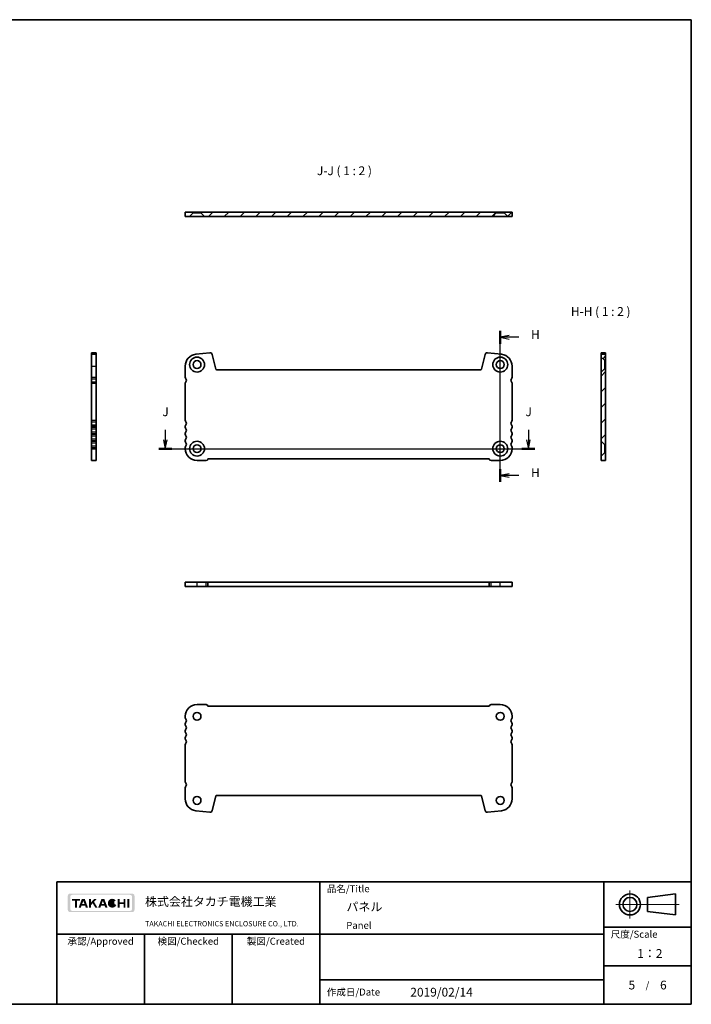
# Model space of a CAD drawing. Units: millimetres. Extents: x 0 to 5208, y 0 to 843.
# Drawn here: x 4018 to 4401, y 0 to 562 of the extents above; entities that cross this region are included whole.
import ezdxf

# ---------------------------------------------------------------- set-up
doc = ezdxf.new("R2010")
doc.units = ezdxf.units.MM
for name, color, linetype, lineweight in [('Border (ISO)', 7, 'Continuous', 35), ('Section Line (ISO)', 7, 'Continuous', 25), ('Symbol (ISO)', 7, 'Continuous', 18), ('Title (ISO)', 7, 'Continuous', 35), ('Visible (ISO)', 7, 'Continuous', 35), ('Visible Narrow (ISO)', 7, 'Continuous', 25)]:
    doc.layers.add(name, color=color, linetype=linetype, lineweight=lineweight)
doc.layers.add('Hatch (ISO)', color=1, linetype='Continuous', lineweight=18, true_color=0xff0000)
doc.styles.add('Note Text (TK)', font='txt')
doc.styles.add('文字スタイル67', font='arial.ttf')

# ---------------------------------------------------------------- blocks, each defined once
blk = doc.blocks.new('図面枠 tk図枠')
at = {"layer": 'Border (ISO)'}
for p, q in [((14.5, 289), (14.5, 8)), ((14.5, 289), (405.5, 289)), ((405.5, 289), (405.5, 8)), ((14.5, 8), (405.5, 8))]:
    blk.add_line(p, q, dxfattribs=at)
blk = doc.blocks.new('表題欄 tk表題欄')
at = {"layer": 'Hatch (ISO)'}
h = blk.add_hatch(color=256, dxfattribs=at)
edge = h.paths.add_edge_path(flags=0)
edge.add_arc((95.58, 236.3), 0.596, 270, 360)
edge.add_line((96.17, 236.3), (96.17, 239.71))
edge.add_arc((95.58, 239.71), 0.596, 0, 90)
edge.add_line((95.58, 240.31), (79.14, 240.31))
edge.add_arc((79.14, 239.71), 0.596, 90, 180)
edge.add_line((78.54, 239.71), (78.54, 236.3))
edge.add_arc((79.14, 236.3), 0.596, 180, 270)
edge.add_line((79.14, 235.7), (95.58, 235.7))
edge = h.paths.add_edge_path()
edge.add_line((77.84, 239.96), (77.84, 236.05))
edge.add_arc((78.54, 236.05), 0.702, 180, 270)
edge.add_line((78.54, 235.35), (96.17, 235.35))
edge.add_arc((96.17, 236.05), 0.702, 270, 360)
edge.add_line((96.87, 236.05), (96.87, 239.96))
edge.add_arc((96.17, 239.96), 0.702, 0, 90)
edge.add_line((96.17, 240.66), (78.54, 240.66))
edge.add_arc((78.54, 239.96), 0.702, 90, 180)
for points in [[(79.07, 239.15), (79.07, 238.66), (79.92, 238.66), (79.92, 236.66), (80.51, 236.66), (80.51, 238.66), (81.36, 238.66), (81.36, 239.15)], [(85.68, 236.66), (84.94, 237.89), (84.42, 237.32), (84.42, 236.66), (83.9, 236.66), (83.9, 239.15), (84.42, 239.15), (84.42, 238.1), (85.39, 239.15), (86.11, 239.15), (85.32, 238.3), (86.3, 236.66)], [(92.09, 239.15), (92.09, 236.66), (92.61, 236.66), (92.61, 237.66), (93.77, 237.66), (93.77, 236.66), (94.29, 236.66), (94.29, 239.15), (93.77, 239.15), (93.77, 238.15), (92.61, 238.15), (92.61, 239.15)], [(94.84, 239.15), (94.84, 236.66), (95.36, 236.66), (95.36, 239.15)]]:
    blk.add_hatch(color=256, dxfattribs=at).paths.add_polyline_path(points)
h = blk.add_hatch(color=256, dxfattribs=at)
h.paths.add_polyline_path([(82.59, 237.71), (81.95, 237.71), (82.27, 238.58)], flags=0)
h.paths.add_polyline_path([(82.78, 237.2), (81.76, 237.2), (81.57, 236.66), (80.95, 236.66), (81.86, 239.15), (82.68, 239.15), (83.59, 236.66), (82.98, 236.66)])
h = blk.add_hatch(color=256, dxfattribs=at)
h.paths.add_polyline_path([(87.53, 237.71), (88.16, 237.71), (87.85, 238.58)], flags=0)
h.paths.add_polyline_path([(87.14, 236.66), (87.34, 237.2), (88.35, 237.2), (88.55, 236.66), (89.17, 236.66), (88.25, 239.15), (87.44, 239.15), (86.52, 236.66)])
h = blk.add_hatch(color=256, dxfattribs=at)
edge = h.paths.add_edge_path()
edge.add_arc((90.52, 237.9), 1.27, 38.5505, 336.582)
edge.add_line((91.69, 237.4), (91.17, 237.62))
edge.add_ellipse((90.52, 237.9), major_axis=(0, -0.8), ratio=0.867347, start_angle=124.651, end_angle=429.4109, ccw=False)
edge.add_line((91.09, 238.36), (91.52, 238.7))
at = {"layer": 'Title (ISO)'}
for p, q in [((74.71, 244.05), (255.71, 244.05)), ((74.71, 209.05), (74.71, 244.05)), ((149.71, 244.05), (149.71, 209.05)), ((230.71, 244.05), (230.71, 209.05)), ((255.71, 244.05), (255.71, 209.05)), ((243.21, 239.55), (251.21, 240.55)), ((243.21, 239.55), (243.21, 235.55)), ((251.21, 234.55), (251.21, 240.55)), ((243.21, 235.55), (251.21, 234.55)), ((230.71, 231.05), (255.71, 231.05)), ((74.71, 229.05), (230.71, 229.05)), ((99.71, 229.05), (99.71, 209.05)), ((124.71, 229.05), (124.71, 209.05)), ((230.71, 220.05), (255.71, 220.05)), ((149.71, 216.05), (230.71, 216.05)), ((255.71, 209.05), (74.71, 209.05))]:
    blk.add_line(p, q, dxfattribs=at)
at = {"layer": 'Title (ISO)', "color": 4, "linetype": 'Continuous', "lineweight": 18, "true_color": 0x00ffff}
for p, q in [((238.21, 241.55), (238.21, 233.55)), ((252.21, 237.55), (234.21, 237.55))]:
    blk.add_line(p, q, dxfattribs=at)
at = {"layer": 'Title (ISO)'}
for radius in [3, 2]:
    blk.add_circle((238.21, 237.55), radius, dxfattribs=at)
at = {"layer": 'Title (ISO)', "color": 1, "true_color": 0xff0000, "char_height": 2, "line_spacing_factor": 1.5, "style": 'Note Text (TK)'}
for s, insert, attachment_point in [('\\fＭＳ Ｐゴシック|b0|i0;\\H2.0000;品名/Title', (151.71, 242.05), 4), ('\\fＭＳ Ｐゴシック|b0|i0;\\H2.0000;承認/Approved', (87.21, 227.05), 5), ('\\fＭＳ Ｐゴシック|b0|i0;\\H2.0000;検図/Checked', (112.21, 227.05), 5), ('\\fＭＳ Ｐゴシック|b0|i0;\\H2.0000;製図/Created', (137.21, 227.05), 5), ('\\fＭＳ Ｐゴシック|b0|i0;\\H2.0000;尺度/Scale', (232.71, 229.05), 4), ('\\fＭＳ Ｐゴシック|b0|i0;\\H2.0000;作成日/Date', (151.71, 212.55), 4)]:
    blk.add_mtext(s, dxfattribs=dict(at, insert=insert, attachment_point=attachment_point))
at = {"layer": 'Title (ISO)', "color": 7, "line_spacing_factor": 1.5, "style": 'Note Text (TK)'}
for s, insert, char_height, attachment_point in [('株式会社タカチ電機工業', (99.87, 238.05), 2.5, 4), ('\\fArial|b0|i0;\\H1.4986;TAKACHI ELECTRONICS ENCLOSURE CO., LTD.', (99.87, 232.05), 1.4986, 4), ('\\fＭＳ Ｐゴシック|b0|i0;\\H2.0000;/', (243.21, 214.55), 2, 5)]:
    blk.add_mtext(s, dxfattribs=dict(at, insert=insert, char_height=char_height, attachment_point=attachment_point))
at = {"layer": 'Title (ISO)', "color": 7}
for tag, p, height, style in [('<品名>_001', (157.34, 235.63), 2.5, 'Note Text (TK)'), ('<Title>_001', (157.25, 230.55), 2, '文字スタイル67'), ('<尺度>_001', (240.28, 222.3), 2.5, 'Note Text (TK)'), ('作成日_001', (175.55, 211.26), 2.5, 'Note Text (TK)'), ('<ページ_No.>_001', (238.1, 213.3), 2.5, 'Note Text (TK)'), ('<総ページ数>_001', (246.8, 213.3), 2.5, 'Note Text (TK)')]:
    blk.add_attdef(tag, p, '', height=height, dxfattribs=dict(at, style=style))
blk = doc.blocks.new('2dTransSection6')
at = {"layer": 'Section Line (ISO)', "linetype": 'Continuous'}
for p, q in [((352, 157.08), (352, 200.18)), ((354.5, 198.86), (352, 198.36)), ((354.5, 198.36), (352, 198.36)), ((352, 198.36), (354.5, 197.86)), ((357.32, 198.36), (354.5, 198.36)), ((354.5, 159.4), (352, 158.9)), ((354.5, 158.9), (352, 158.9)), ((352, 158.9), (354.5, 158.4)), ((357.32, 158.9), (354.5, 158.9))]:
    blk.add_line(p, q, dxfattribs=at)
at = {"layer": 'Section Line (ISO)', "linetype": 'Continuous', "lineweight": 50}
for p, q in [((352, 196.54), (352, 200.18)), ((352, 157.08), (352, 160.72))]:
    blk.add_line(p, q, dxfattribs=at)
at = {"layer": 'Section Line (ISO)', "char_height": 2.5, "attachment_point": 7, "style": 'Note Text (TK)'}
for insert in [(360.78, 197.13), (360.78, 157.67)]:
    blk.add_mtext('H', dxfattribs=dict(at, insert=insert))
blk = doc.blocks.new('2dTransSection7')
at = {"layer": 'Section Line (ISO)', "linetype": 'Continuous'}
for p, q in [((256.44, 171.91), (256.44, 169.07)), ((360.01, 171.91), (360.01, 169.07)), ((255.94, 169.07), (256.44, 166.57)), ((256.44, 169.07), (256.44, 166.57)), ((256.44, 166.57), (256.94, 169.07)), ((359.51, 169.07), (360.01, 166.57)), ((360.01, 169.07), (360.01, 166.57)), ((360.01, 166.57), (360.51, 169.07)), ((254.57, 166.57), (361.89, 166.57))]:
    blk.add_line(p, q, dxfattribs=at)
at = {"layer": 'Section Line (ISO)', "linetype": 'Continuous', "lineweight": 50}
for p, q in [((254.57, 166.57), (258.32, 166.57)), ((358.14, 166.57), (361.89, 166.57))]:
    blk.add_line(p, q, dxfattribs=at)
at = {"layer": 'Section Line (ISO)', "char_height": 2.5, "attachment_point": 7, "style": 'Note Text (TK)'}
for insert in [(255.59, 175.07), (359.16, 175.07)]:
    blk.add_mtext('J', dxfattribs=dict(at, insert=insert))

msp = doc.modelspace()

# ---------------------------------------------------------------- hatches: boundary and pattern name
at = {"layer": 'Hatch (ISO)'}
h = msp.add_hatch(dxfattribs=at)
h.set_pattern_fill('ANSI31', color=256, scale=50.8, style=0)
h.set_pattern_definition([(45, (3588.008, -16), (-4.49013, 4.49013), [])])
h.paths.add_polyline_path([(4287.75, 449.7211), (4289.75, 451.7211), (4289.75, 452.2211), (4121.25, 452.2211), (4121.25, 451.7211), (4123.25, 449.7211)])
h.paths.add_polyline_path([(4298.75, 452.2211), (4298.75, 449.7211), (4296.25, 449.7211), (4294.25, 451.7211), (4294.25, 452.2211)])
h.paths.add_polyline_path([(4112.25, 452.2211), (4112.25, 449.7211), (4114.75, 449.7211), (4116.75, 451.7211), (4116.75, 452.2211)])
h = msp.add_hatch(dxfattribs=at)
h.set_pattern_fill('ANSI31', color=256, scale=50.8, style=0)
h.set_pattern_definition([(45, (3588.867, -16), (-4.49013, 4.49013), [])])
h.paths.add_polyline_path([(4351.625, 362.8849), (4349.625, 360.8849), (4349.625, 321.3849), (4351.625, 319.3849), (4352.125, 319.3849), (4352.125, 362.8849)])
h.paths.add_polyline_path([(4352.125, 371.0865), (4349.625, 371.0865), (4349.625, 369.3849), (4351.625, 367.3849), (4352.125, 367.3849)])
h.paths.add_polyline_path([(4352.125, 310.3849), (4349.625, 310.3849), (4349.625, 312.8849), (4351.625, 314.8849), (4352.125, 314.8849)])

# ---------------------------------------------------------------- linework, layer by layer
at = {"layer": 'Visible (ISO)'}
for p, q in [((4112.25, 452.2211), (4112.25, 449.7211)), ((4116.75, 452.2211), (4112.25, 452.2211)), ((4112.25, 449.7211), (4114.75, 449.7211)), ((4114.75, 449.7211), (4116.75, 451.7211)), ((4123.25, 449.7211), (4114.75, 449.7211)), ((4116.75, 451.7211), (4116.75, 452.2211)), ((4116.75, 452.2211), (4121.25, 452.2211)), ((4116.75, 451.7211), (4121.25, 451.7211)), ((4289.75, 452.2211), (4121.25, 452.2211)), ((4121.25, 452.2211), (4121.25, 451.7211)), ((4121.25, 451.7211), (4123.25, 449.7211)), ((4123.25, 449.7211), (4287.75, 449.7211)), ((4287.75, 449.7211), (4289.75, 451.7211)), ((4296.25, 449.7211), (4287.75, 449.7211)), ((4289.75, 451.7211), (4289.75, 452.2211)), ((4289.75, 452.2211), (4294.25, 452.2211)), ((4289.75, 451.7211), (4294.25, 451.7211)), ((4298.75, 452.2211), (4294.25, 452.2211)), ((4294.25, 452.2211), (4294.25, 451.7211)), ((4294.25, 451.7211), (4296.25, 449.7211)), ((4296.25, 449.7211), (4298.75, 449.7211)), ((4298.75, 452.2211), (4298.75, 449.7211)), ((4058.875, 371.8772), (4058.875, 371.8844)), ((4058.875, 371.8844), (4061.375, 371.8844)), ((4058.875, 371.8772), (4058.875, 371.0083)), ((4058.875, 364.2973), (4058.875, 371.0083)), ((4061.375, 371.8772), (4061.375, 371.8844)), ((4061.375, 371.8772), (4061.375, 371.0083)), ((4061.375, 364.2973), (4061.375, 371.0083)), ((4126.3253, 371.8772), (4118.2756, 371.0083)), ((4129.7466, 362.6173), (4127.6724, 370.9368)), ((4283.3276, 370.9368), (4281.2534, 362.6173)), ((4292.7244, 371.0083), (4284.6747, 371.8772)), ((4349.625, 371.8844), (4349.625, 371.8772)), ((4352.125, 371.8844), (4349.625, 371.8844)), ((4349.625, 371.0865), (4349.625, 371.8772)), ((4352.125, 371.0865), (4349.625, 371.0865)), ((4349.625, 371.0865), (4349.625, 369.3849)), ((4352.125, 371.8844), (4352.125, 371.8772)), ((4352.125, 371.0865), (4352.125, 371.8772)), ((4352.125, 367.3849), (4352.125, 371.0865)), ((4349.625, 369.3849), (4351.625, 367.3849)), ((4349.625, 360.8849), (4349.625, 369.3849)), ((4351.625, 367.3849), (4352.125, 367.3849)), ((4351.625, 367.3849), (4351.625, 362.8849)), ((4352.125, 367.3849), (4352.125, 362.8849)), ((4058.875, 364.2973), (4058.875, 357.8698)), ((4061.375, 364.2973), (4061.375, 357.8698)), ((4112.25, 364.2973), (4112.25, 357.8698)), ((4280.7682, 362.2383), (4130.2318, 362.2383)), ((4298.75, 357.8698), (4298.75, 364.2973)), ((4351.625, 362.8849), (4349.625, 360.8849)), ((4349.625, 360.8849), (4349.625, 321.3849)), ((4352.125, 362.8849), (4351.625, 362.8849)), ((4352.125, 319.3849), (4352.125, 362.8849)), ((4058.875, 357.0024), (4058.875, 357.8698)), ((4058.875, 357.0024), (4058.875, 355.2369)), ((4058.875, 354.4826), (4058.875, 355.2369)), ((4058.875, 354.4826), (4058.875, 333.3698)), ((4061.375, 357.0024), (4061.375, 357.8698)), ((4061.375, 357.0024), (4061.375, 355.2369)), ((4061.375, 354.4826), (4061.375, 355.2369)), ((4061.375, 354.4826), (4061.375, 333.3698)), ((4112.25, 354.4826), (4112.25, 333.3698)), ((4298.75, 333.3698), (4298.75, 354.4826)), ((4058.875, 332.5024), (4058.875, 333.3698)), ((4058.875, 332.5024), (4058.875, 330.7674)), ((4061.375, 332.5024), (4061.375, 333.3698)), ((4061.375, 332.5024), (4061.375, 330.7674)), ((4058.875, 329.9), (4058.875, 330.7674)), ((4058.875, 329.9), (4058.875, 329.3698)), ((4058.875, 328.5024), (4058.875, 329.3698)), ((4058.875, 328.5024), (4058.875, 326.7674)), ((4058.875, 325.9), (4058.875, 326.7674)), ((4061.375, 329.9), (4061.375, 330.7674)), ((4061.375, 329.9), (4061.375, 329.3698)), ((4061.375, 328.5024), (4061.375, 329.3698)), ((4061.375, 328.5024), (4061.375, 326.7674)), ((4061.375, 325.9), (4061.375, 326.7674)), ((4112.25, 329.9), (4112.25, 329.3698)), ((4298.75, 329.3698), (4298.75, 329.9)), ((4058.875, 325.9), (4058.875, 325.3698)), ((4058.875, 324.5024), (4058.875, 325.3698)), ((4058.875, 324.5024), (4058.875, 322.7674)), ((4058.875, 321.9), (4058.875, 322.7674)), ((4058.875, 321.9), (4058.875, 321.3698)), ((4058.875, 320.5024), (4058.875, 321.3698)), ((4058.875, 320.5024), (4058.875, 318.7674)), ((4061.375, 325.9), (4061.375, 325.3698)), ((4061.375, 324.5024), (4061.375, 325.3698)), ((4061.375, 324.5024), (4061.375, 322.7674)), ((4061.375, 321.9), (4061.375, 322.7674)), ((4061.375, 321.9), (4061.375, 321.3698)), ((4061.375, 320.5024), (4061.375, 321.3698)), ((4061.375, 320.5024), (4061.375, 318.7674)), ((4112.25, 325.9), (4112.25, 325.3698)), ((4112.25, 321.9), (4112.25, 321.3698)), ((4298.75, 325.3698), (4298.75, 325.9)), ((4298.75, 321.3698), (4298.75, 321.9)), ((4349.625, 321.3849), (4351.625, 319.3849)), ((4349.625, 312.8849), (4349.625, 321.3849)), ((4058.875, 317.9), (4058.875, 318.7674)), ((4058.875, 317.9), (4058.875, 317.1349)), ((4058.875, 310.3849), (4058.875, 317.1349)), ((4061.375, 317.9), (4061.375, 318.7674)), ((4061.375, 317.9), (4061.375, 317.1349)), ((4061.375, 310.3849), (4061.375, 317.1349)), ((4112.25, 317.9), (4112.25, 317.1349)), ((4298.75, 317.1349), (4298.75, 317.9)), ((4351.625, 314.8849), (4349.625, 312.8849)), ((4351.625, 319.3849), (4352.125, 319.3849)), ((4351.625, 319.3849), (4351.625, 314.8849)), ((4352.125, 314.8849), (4351.625, 314.8849)), ((4352.125, 319.3849), (4352.125, 314.8849)), ((4352.125, 310.3849), (4352.125, 314.8849)), ((4058.875, 310.3849), (4061.375, 310.3849)), ((4119, 310.3849), (4124.2, 310.3849)), ((4125.2488, 311.3849), (4285.7512, 311.3849)), ((4286.8, 310.3849), (4292, 310.3849)), ((4349.625, 312.8849), (4349.625, 310.3849)), ((4352.125, 310.3849), (4349.625, 310.3849)), ((4119, 240.9194), (4112.25, 240.9194)), ((4112.25, 238.4194), (4112.25, 240.9194)), ((4119, 238.4194), (4112.25, 238.4194)), ((4119, 240.9194), (4124.2, 240.9194)), ((4119, 238.4194), (4124.2, 238.4194)), ((4125.2488, 240.9194), (4124.2, 240.9194)), ((4125.2488, 238.4194), (4124.2, 238.4194)), ((4125.2488, 240.9194), (4285.7512, 240.9194)), ((4125.2488, 238.4194), (4125.2488, 240.9194)), ((4125.2488, 238.4194), (4285.7512, 238.4194)), ((4286.8, 240.9194), (4285.7512, 240.9194)), ((4285.7512, 238.4194), (4285.7512, 240.9194)), ((4286.8, 238.4194), (4285.7512, 238.4194)), ((4286.8, 240.9194), (4292, 240.9194)), ((4286.8, 238.4194), (4292, 238.4194)), ((4298.75, 240.9194), (4292, 240.9194)), ((4298.75, 238.4194), (4292, 238.4194)), ((4298.75, 238.4194), (4298.75, 240.9194)), ((4119, 171.1221), (4124.2, 171.1221)), ((4125.2488, 170.1221), (4285.7512, 170.1221)), ((4286.8, 171.1221), (4292, 171.1221)), ((4112.25, 163.6071), (4112.25, 164.3721)), ((4298.75, 164.3721), (4298.75, 163.6071)), ((4112.25, 159.6071), (4112.25, 160.1372)), ((4298.75, 160.1372), (4298.75, 159.6071)), ((4112.25, 155.6071), (4112.25, 156.1372)), ((4112.25, 151.6071), (4112.25, 152.1372)), ((4298.75, 156.1372), (4298.75, 155.6071)), ((4298.75, 152.1372), (4298.75, 151.6071)), ((4112.25, 127.0244), (4112.25, 148.1372)), ((4298.75, 148.1372), (4298.75, 127.0244)), ((4112.25, 117.2097), (4112.25, 123.6372)), ((4129.7466, 118.8897), (4127.6724, 110.5702)), ((4280.7682, 119.2687), (4130.2318, 119.2687)), ((4283.3276, 110.5702), (4281.2534, 118.8897)), ((4298.75, 123.6372), (4298.75, 117.2097)), ((4126.3253, 109.6299), (4118.2756, 110.4987)), ((4292.7244, 110.4987), (4284.6747, 109.6299))]:
    msp.add_line(p, q, dxfattribs=at)
for centre, radius in [((4119, 365.1349), 4.25), ((4119, 365.1349), 2.25), ((4292, 365.1349), 4.25), ((4292, 365.1349), 2.25), ((4119, 317.1349), 4.25), ((4292, 317.1349), 4.25), ((4119, 317.1349), 2.25), ((4292, 317.1349), 2.25), ((4119, 164.3721), 2.25), ((4292, 164.3721), 2.25), ((4119, 116.3721), 2.25), ((4292, 116.3721), 2.25)]:
    msp.add_circle(centre, radius, dxfattribs=at)
for centre, radius, start, end in [((4119, 364.2973), 6.75, 96.160417, 180), ((4126.4595, 370.6344), 1.25, 14, 96.160417), ((4284.5405, 370.6344), 1.25, 83.839583, 166), ((4292, 364.2973), 6.75, 0, 83.839583), ((4130.2318, 362.7383), 0.5, 194, 270), ((4280.7682, 362.7383), 0.5, 270, 346), ((4113.5, 357.8698), 1.25, 180, 223.94552), ((4113.3, 354.4826), 1.05, 134.07921, 180), ((4111.7, 356.1349), 1.25, 314.07921, 43.94552), ((4299.3, 356.1349), 1.25, 136.05448, 225.92079), ((4297.5, 357.8698), 1.25, 316.05448, 0), ((4297.7, 354.4826), 1.05, 0, 45.92079), ((4113.5, 333.3698), 1.25, 180, 223.94552), ((4111.7, 331.6349), 1.25, 316.05448, 43.94552), ((4299.3, 331.6349), 1.25, 136.05448, 223.94552), ((4297.5, 333.3698), 1.25, 316.05448, 0), ((4113.5, 329.9), 1.25, 136.05448, 180), ((4113.5, 329.3698), 1.25, 180, 223.94552), ((4113.5, 325.9), 1.25, 136.05448, 180), ((4111.7, 327.6349), 1.25, 316.05448, 43.94552), ((4299.3, 327.6349), 1.25, 136.05448, 223.94552), ((4297.5, 329.9), 1.25, 0, 43.94552), ((4297.5, 329.3698), 1.25, 316.05448, 0), ((4297.5, 325.9), 1.25, 0, 43.94552), ((4113.5, 325.3698), 1.25, 180, 223.94552), ((4113.5, 321.9), 1.25, 136.05448, 180), ((4113.5, 321.3698), 1.25, 180, 223.94552), ((4111.7, 323.6349), 1.25, 316.05448, 43.94552), ((4111.7, 319.6349), 1.25, 316.05448, 43.94552), ((4299.3, 323.6349), 1.25, 136.05448, 223.94552), ((4299.3, 319.6349), 1.25, 136.05448, 223.94552), ((4297.5, 325.3698), 1.25, 316.05448, 0), ((4297.5, 321.9), 1.25, 0, 43.94552), ((4297.5, 321.3698), 1.25, 316.05448, 0), ((4113.5, 317.9), 1.25, 136.05448, 180), ((4119, 317.1349), 6.75, 180, 270), ((4292, 317.1349), 6.75, 270, 0), ((4297.5, 317.9), 1.25, 0, 43.94552), ((4124.2, 311.4349), 1.05, 270, 357.270597), ((4286.8, 311.4349), 1.05, 182.729403, 270), ((4119, 164.3721), 6.75, 90, 180), ((4124.2, 170.0721), 1.05, 2.729403, 90), ((4286.8, 170.0721), 1.05, 90, 177.270597), ((4292, 164.3721), 6.75, 0, 90), ((4113.5, 163.6071), 1.25, 180, 223.94552), ((4297.5, 163.6071), 1.25, 316.05448, 0), ((4113.5, 160.1372), 1.25, 136.05448, 180), ((4113.5, 159.6071), 1.25, 180, 223.94552), ((4111.7, 161.8721), 1.25, 316.05448, 43.94552), ((4111.7, 157.8721), 1.25, 316.05448, 43.94552), ((4299.3, 161.8721), 1.25, 136.05448, 223.94552), ((4299.3, 157.8721), 1.25, 136.05448, 223.94552), ((4297.5, 160.1372), 1.25, 0, 43.94552), ((4297.5, 159.6071), 1.25, 316.05448, 0), ((4113.5, 156.1372), 1.25, 136.05448, 180), ((4113.5, 155.6071), 1.25, 180, 223.94552), ((4113.5, 152.1372), 1.25, 136.05448, 180), ((4111.7, 153.8721), 1.25, 316.05448, 43.94552), ((4299.3, 153.8721), 1.25, 136.05448, 223.94552), ((4297.5, 156.1372), 1.25, 0, 43.94552), ((4297.5, 155.6071), 1.25, 316.05448, 0), ((4297.5, 152.1372), 1.25, 0, 43.94552), ((4113.5, 151.6071), 1.25, 180, 223.94552), ((4113.5, 148.1372), 1.25, 136.05448, 180), ((4111.7, 149.8721), 1.25, 316.05448, 43.94552), ((4299.3, 149.8721), 1.25, 136.05448, 223.94552), ((4297.5, 151.6071), 1.25, 316.05448, 0), ((4297.5, 148.1372), 1.25, 0, 43.94552), ((4113.3, 127.0244), 1.05, 180, 225.92079), ((4113.5, 123.6372), 1.25, 136.05448, 180), ((4111.7, 125.3721), 1.25, 316.05448, 45.92079), ((4299.3, 125.3721), 1.25, 134.07921, 223.94552), ((4297.5, 123.6372), 1.25, 0, 43.94552), ((4297.7, 127.0244), 1.05, 314.07921, 0), ((4130.2318, 118.7687), 0.5, 90, 166), ((4280.7682, 118.7687), 0.5, 14, 90), ((4119, 117.2097), 6.75, 180, 263.839583), ((4292, 117.2097), 6.75, 276.160417, 0), ((4126.4595, 110.8726), 1.25, 263.839583, 346), ((4284.5405, 110.8726), 1.25, 194, 276.160417)]:
    msp.add_arc(centre, radius, start, end, dxfattribs=at)
at = {"layer": 'Visible Narrow (ISO)'}
for p, q in [((4058.875, 371.8772), (4061.375, 371.8772)), ((4058.875, 371.0083), (4061.375, 371.0083)), ((4352.125, 371.8772), (4349.625, 371.8772)), ((4058.875, 364.2973), (4061.375, 364.2973)), ((4058.875, 357.8698), (4061.375, 357.8698)), ((4058.875, 357.0024), (4061.375, 357.0024)), ((4058.875, 355.2369), (4061.375, 355.2369)), ((4058.875, 354.4826), (4061.375, 354.4826)), ((4058.875, 333.3698), (4061.375, 333.3698)), ((4058.875, 332.5024), (4061.375, 332.5024)), ((4058.875, 330.7674), (4061.375, 330.7674)), ((4058.875, 329.9), (4061.375, 329.9)), ((4058.875, 329.3698), (4061.375, 329.3698)), ((4058.875, 328.5024), (4061.375, 328.5024)), ((4058.875, 326.7674), (4061.375, 326.7674)), ((4058.875, 325.9), (4061.375, 325.9)), ((4058.875, 325.3698), (4061.375, 325.3698)), ((4058.875, 324.5024), (4061.375, 324.5024)), ((4058.875, 322.7674), (4061.375, 322.7674)), ((4058.875, 321.9), (4061.375, 321.9)), ((4058.875, 321.3698), (4061.375, 321.3698)), ((4058.875, 320.5024), (4061.375, 320.5024)), ((4058.875, 318.7674), (4061.375, 318.7674)), ((4058.875, 317.9), (4061.375, 317.9)), ((4058.875, 317.1349), (4061.375, 317.1349)), ((4119, 238.4194), (4119, 240.9194)), ((4124.2, 238.4194), (4124.2, 240.9194)), ((4286.8, 238.4194), (4286.8, 240.9194)), ((4292, 238.4194), (4292, 240.9194))]:
    msp.add_line(p, q, dxfattribs=at)

# ---------------------------------------------------------------- block references
at = {"xscale": 2, "yscale": 2, "zscale": 2}
msp.add_blockref('図面枠 tk図枠', (3590, -16), dxfattribs=at)
ref = msp.add_blockref('表題欄 tk表題欄', (3889.5823, -418.1055), dxfattribs=dict(xscale=2, yscale=2, zscale=2))
ref.add_attrib('<品名>_001', 'パネル', (4204.2614, 53.1591), dxfattribs={"layer": 'Title (ISO)', "color": 7, "height": 5, "style": 'Note Text (TK)'})
ref.add_attrib('<尺度>_001', '1：2', (4370.1477, 26.5), dxfattribs={"layer": 'Title (ISO)', "color": 7, "height": 5, "style": 'Note Text (TK)'})
ref.add_attrib('作成日_001', '2019/02/14', (4240.6761, 4.4148), dxfattribs={"layer": 'Title (ISO)', "color": 7, "height": 5, "style": 'Note Text (TK)'})
ref.add_attrib('<Title>_001', 'Panel', (4204.1378, 43.0655), dxfattribs={"layer": 'Title (ISO)', "color": 7, "height": 4, "style": '文字スタイル67'})
ref.add_attrib('<ページ_No.>_001', '5', (4365.1818, 8.5), dxfattribs={"layer": 'Title (ISO)', "color": 7, "height": 5, "style": 'Note Text (TK)'})
ref.add_attrib('<総ページ数>_001', '6', (4383.1818, 8.5), dxfattribs={"layer": 'Title (ISO)', "color": 7, "height": 5, "style": 'Note Text (TK)'})
at = {"layer": 'Section Line (ISO)', "xscale": 2, "yscale": 2, "zscale": 2}
for name in ['2dTransSection6', '2dTransSection7']:
    msp.add_blockref(name, (3588.0078, -16), dxfattribs=at)

# ---------------------------------------------------------------- texts
at = {"layer": 'Symbol (ISO)', "color": 7, "char_height": 5, "attachment_point": 7, "style": 'Note Text (TK)'}
for s, insert in [('J-J ( 1 : 2 )', (4187.3989, 471.7211)), ('H-H ( 1 : 2 )', (4332.299, 391.3844))]:
    msp.add_mtext(s, dxfattribs=dict(at, insert=insert))

doc.saveas('drawing.dxf')
